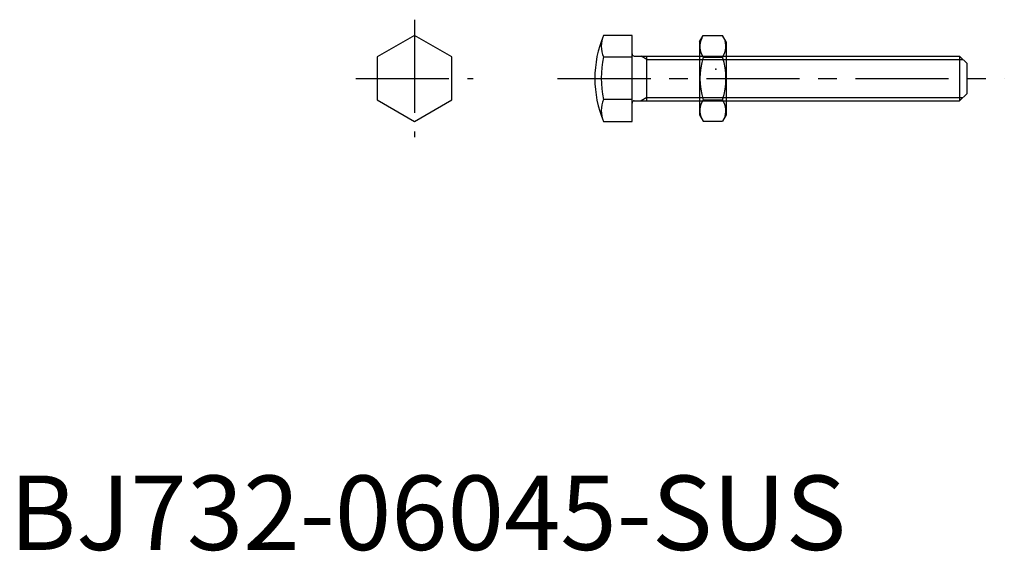
# Model space of a CAD drawing. Extents: x 1 to 134, y 0 to 71.
import ezdxf

# ---------------------------------------------------------------- set-up
doc = ezdxf.new("R2010")
doc.units = 0
doc.header["$LTSCALE"] = 10
doc.header["$MEASUREMENT"] = 0
doc.linetypes.add('CENTER', pattern=[2, 1.25, -0.25, 0.25, -0.25])
doc.layers.get('0').update_dxf_attribs({"linetype": 'CONTINUOUS'})
doc.layers.add('1', color=1, linetype='CENTER')
doc.layers.add('3', color=3, linetype='CONTINUOUS')
doc.styles.add('Standard1', font='ARIAL.TTF')

msp = doc.modelspace()

# ---------------------------------------------------------------- linework, layer by layer
for p, q in [((54.402696, 69.096188), (49.402696, 66.209436)), ((59.402696, 66.209436), (54.402696, 69.096188)), ((83.631953, 69.096188), (79.78758, 69.096188)), ((83.631953, 57.549182), (83.631953, 69.096188)), ((92.690146, 68.222685), (93.180893, 69.072685)), ((93.180893, 69.072685), (95.799398, 69.072685)), ((96.290146, 68.222685), (95.799398, 69.072685)), ((92.690146, 68.222685), (92.690146, 58.422685)), ((96.290146, 68.222685), (96.290146, 58.422685)), ((49.402696, 66.209436), (49.402696, 60.435934)), ((59.402696, 60.435934), (59.402696, 66.209436)), ((79.78758, 66.20923), (83.631953, 66.20923)), ((83.931953, 66.322685), (127.631953, 66.322685)), ((85.631953, 60.322685), (85.631953, 66.322685)), ((93.180893, 66.197685), (95.799398, 66.197685)), ((127.631953, 66.322685), (128.631953, 65.322685)), ((127.631953, 66.322685), (127.631953, 60.322685)), ((128.631953, 61.322685), (128.631953, 65.322685)), ((128.631953, 61.322685), (127.631953, 60.322685)), ((49.402696, 60.435934), (54.402696, 57.549182)), ((54.402696, 57.549182), (59.402696, 60.435934)), ((83.631953, 60.502689), (79.78758, 60.502689)), ((83.931953, 60.322685), (127.631953, 60.322685)), ((93.180893, 60.447685), (95.799398, 60.447685)), ((92.690146, 58.422685), (93.180893, 57.572685)), ((96.290146, 58.422685), (95.799398, 57.572685)), ((79.78758, 57.549182), (83.631953, 57.549182)), ((93.180893, 57.572685), (95.799398, 57.572685))]:
    msp.add_line(p, q)
for centre, radius, start, end in [((93.631953, 63.322685), 15, 157.362457, 202.637543), ((83.137511, 67.652709), 3.647694, 156.68889, 203.31111), ((95.281548, 67.635185), 2.545419, 154.384247, 214.384247), ((93.698743, 67.635185), 2.545419, 325.615753, 25.615753), ((93.307388, 63.355959), 13.817611, 168.082958, 191.917042), ((83.931953, 66.622685), 0.3, 180, 270), ((102.250657, 63.322685), 9.514528, 162.412046, 197.587954), ((86.729634, 63.322685), 9.514528, 342.412046, 17.587954), ((83.298806, 59.025936), 3.809135, 157.189331, 202.810669), ((83.931953, 60.022685), 0.3, 90, 180), ((95.281548, 59.010185), 2.545419, 145.615753, 205.615753), ((93.698743, 59.010185), 2.545419, 334.384247, 34.384247)]:
    msp.add_arc(centre, radius, start, end)
msp.add_point((94.898616, 64.57428))
at = {"layer": '1'}
for p, q in [((54.402696, 71.217422), (54.402696, 55.427948)), ((46.507959, 63.322685), (62.297433, 63.322685)), ((73.631953, 63.322685), (133.631953, 63.322685))]:
    msp.add_line(p, q, dxfattribs=at)
at = {"layer": '3'}
for p, q in [((85.631953, 65.872685), (84.85253, 66.322685)), ((85.631953, 65.872685), (128.081953, 65.872685)), ((85.631953, 60.772685), (84.85253, 60.322685)), ((85.631953, 60.772685), (128.081953, 60.772685))]:
    msp.add_line(p, q, dxfattribs=at)

# ---------------------------------------------------------------- texts
at = {"color": 3, "style": 'Standard1'}
msp.add_text('BJ732-06045-SUS', height=10, dxfattribs=at).set_placement((0, 0))

doc.saveas('drawing.dxf')
